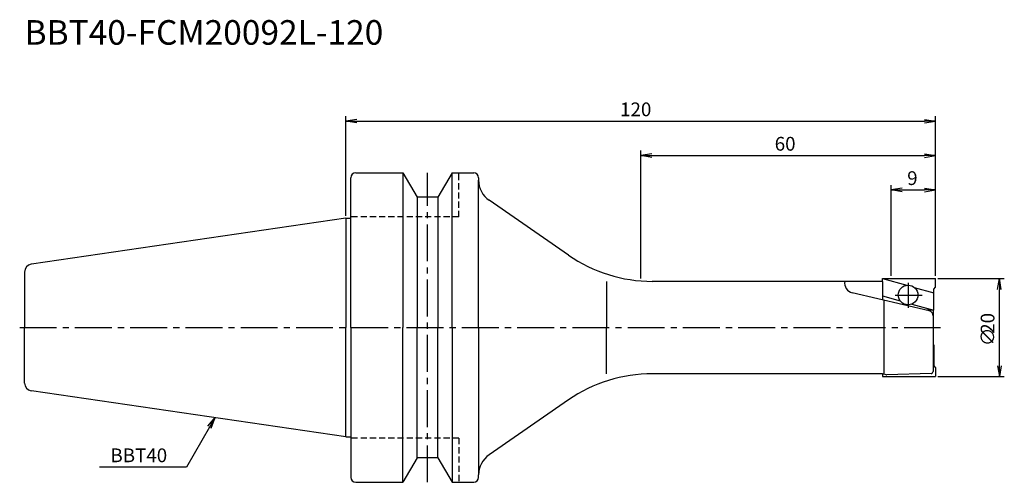
# Model space of a CAD drawing. Extents: x -66 to 134, y -32 to 63.
import ezdxf
from ezdxf.enums import TextEntityAlignment as Align

# ---------------------------------------------------------------- set-up
doc = ezdxf.new("R2010")
doc.units = 0
doc.header["$LTSCALE"] = 10
doc.linetypes.add('CENTER2', pattern=[1.125, 0.75, -0.125, 0.125, -0.125])
doc.linetypes.add('HIDDEN2', pattern=[0.1875, 0.125, -0.0625])
for name, color, linetype in [('240', 4, 'CONTINUOUS'), ('241', 211, 'CONTINUOUS'), ('245', 2, 'CENTER2'), ('250', 3, 'CONTINUOUS')]:
    doc.layers.add(name, color=color, linetype=linetype)
doc.styles.get("Standard").update_dxf_attribs({"font": 'romans.shx', "bigfont": 'BIGFONT.SHX'})
doc.styles.add('YOKO', font='romans.shx', dxfattribs={"bigfont": 'extfont.shx'})

# ---------------------------------------------------------------- blocks, each defined once
blk = doc.blocks.new('*U10')
at = {"layer": '250'}
for s, p in [('20', (132, -1.27)), ('∅', (132, -3.8))]:
    blk.add_text(s, height=2.8, rotation=90, dxfattribs=at).set_placement(p)

msp = doc.modelspace()

# ---------------------------------------------------------------- linework, layer by layer
at = {"layer": '240', "linetype": 'CONTINUOUS'}
for p, q in [((1, 22.23), (1, 30.5)), ((2, 31.5), (11.6, 31.5)), ((11.6, 31.5), (14.49, 26.5)), ((21.6, 31.5), (18.71, 26.5)), ((21.6, 31.5), (26, 31.5)), ((27, 30.5), (27, 30)), ((18.71, 26.5), (14.49, 26.5)), ((45.3, 14.72), (29.16, 25.89)), ((0, 22.23), (-64.03, 12.89)), ((-65.4, 11.3), (-65.4, 0)), ((109.19, 9.4), (62.36, 9.4)), ((119.5, 3.5), (119.5, -3.5)), ((-65.4, -11.3), (-65.4, 0)), ((109.19, -9.4), (62.36, -9.4)), ((0, -22.23), (-64.03, -12.89)), ((45.3, -14.72), (29.16, -25.89)), ((1, -22.23), (1, -30.5)), ((14.49, -26.5), (11.6, -31.5)), ((18.71, -26.5), (14.49, -26.5)), ((18.71, -26.5), (21.6, -31.5)), ((27, -30.5), (27, -30)), ((2, -31.5), (11.6, -31.5)), ((21.6, -31.5), (26, -31.5))]:
    msp.add_line(p, q, dxfattribs=at)
at = {"layer": '240'}
for p, q in [((0, 22.23), (1, 22.23)), ((109.19, 10), (120, 10)), ((109.19, 9.4), (109.19, 10)), ((119.65, 7.79), (120, 8.21)), ((120, 8.21), (120, 10)), ((119.65, 3.5), (119.65, 7.79)), ((119.5, 3.5), (119.65, 3.5)), ((119.5, -3.5), (119.65, -3.5)), ((119.65, -3.5), (119.65, -7.79)), ((119.65, -7.79), (120, -8.21)), ((109.19, -9.4), (109.19, -10)), ((109.19, -10), (120, -10)), ((120, -8.21), (120, -10)), ((0, -22.23), (1, -22.23))]:
    msp.add_line(p, q, dxfattribs=at)
at = {"layer": '240', "linetype": 'CONTINUOUS'}
for centre, radius, start, end in [((2, 30.5), 1, 90, 180), ((26, 30.5), 1, 0, 90), ((62.36, 39.4), 30, 235.337, 270), ((-63.8, 11.3), 1.6, 98.2971, 180), ((62.36, -39.4), 30, 90, 124.663), ((-63.8, -11.3), 1.6, 180, 261.7029), ((2, -30.5), 1, 180, 270), ((26, -30.5), 1, 270, 0)]:
    msp.add_arc(centre, radius, start, end, dxfattribs=at)
at = {"layer": '240'}
for centre, start, end in [((32, 30), 180, 235.3369), ((32, -30), 124.6631, 180)]:
    msp.add_arc(centre, 5, start, end, dxfattribs=at)
at = {"layer": '241', "linetype": 'CONTINUOUS'}
for p, q in [((11.6, 31.5), (11.6, 0)), ((21.6, 0), (21.6, 31.5)), ((27, 0), (27, 30)), ((14.49, 26.5), (14.49, 0)), ((18.71, 26.5), (18.71, 0)), ((0, 22.23), (0, 0)), ((53, 9.4), (53, 0)), ((109.45, 5.56), (109.45, -9.31)), ((0, -22.23), (0, 0)), ((11.6, -31.5), (11.6, 0)), ((14.49, -26.5), (14.49, 0)), ((18.71, -26.5), (18.71, 0)), ((21.6, 0), (21.6, -31.5)), ((27, 0), (27, -30)), ((53, -9.4), (53, 0))]:
    msp.add_line(p, q, dxfattribs=at)
at = {"layer": '241', "linetype": 'HIDDEN2'}
for p, q in [((23, 22.5), (23, 31.5)), ((23, 22.5), (1, 22.5)), ((23, -22.5), (1, -22.5)), ((23, -22.5), (23, -31.5))]:
    msp.add_line(p, q, dxfattribs=at)
at = {"layer": '241'}
for p, q in [((1, 0), (1, 22.23)), ((109.19, 10), (114.17, 8.6)), ((109.19, 9.38), (109.19, 5.62)), ((115.67, 8.18), (119.65, 7.06)), ((118.73, 3.38), (103.04, 7.07)), ((109.19, 6.44), (112.82, 5.42)), ((115.17, 4.76), (119.65, 3.5)), ((119.5, 3.5), (118.21, 3.5)), ((1, 0), (1, -22.23)), ((119.5, -3.5), (119.5, -8.96)), ((109.19, -9.4), (109.45, -9.4)), ((109.45, -9.4), (109.91, -9.57)), ((119.11, -9.36), (110.09, -9.6))]:
    msp.add_line(p, q, dxfattribs=at)
msp.add_circle((114.42, 6.62), 2, dxfattribs=at)
for centre, radius, start, end in [((103.5, 9.01), 2, 168.8426, 256.77), ((118.5, 2.4), 1, 0, 76.77), ((110.08, -9.1), 0.5, 250, 271.5074), ((119.1, -8.96), 0.4, 271.5074, 360)]:
    msp.add_arc(centre, radius, start, end, dxfattribs=at)
at = {"layer": '245', "linetype": 'CENTER2'}
msp.add_line((16.6, -31.5), (16.6, 31.5), dxfattribs=at)
at = {"layer": '245', "linetype": 'CONTINUOUS'}
for p, q in [((114.42, 9.09), (114.42, 4.04)), ((111.76, 6.62), (117.26, 6.62))]:
    msp.add_line(p, q, dxfattribs=at)
at = {"layer": '245'}
msp.add_line((-66.4, 0), (121, 0), dxfattribs=at)
at = {"layer": '250'}
for p, q in [((0, 22.73), (0, 43)), ((2.23, 42.37), (0, 42)), ((117.77, 42.37), (120, 42)), ((120, 10.5), (120, 43)), ((2.23, 41.63), (0, 42)), ((0, 42), (2.23, 42)), ((2.23, 42), (117.77, 42)), ((117.77, 41.63), (120, 42)), ((120, 42), (117.77, 42)), ((60, 9.99), (60, 36)), ((62.23, 35.37), (60, 35)), ((62.23, 34.63), (60, 35)), ((60, 35), (62.23, 35)), ((62.23, 35), (117.77, 35)), ((117.77, 35.37), (120, 35)), ((117.77, 34.63), (120, 35)), ((120, 35), (117.77, 35)), ((120, 10.5), (120, 36)), ((111, 10.5), (111, 29)), ((113.23, 28.37), (111, 28)), ((117.77, 28.37), (120, 28)), ((120, 10.5), (120, 29)), ((113.23, 27.63), (111, 28)), ((111, 28), (113.23, 28)), ((113.23, 28), (117.77, 28)), ((117.77, 27.63), (120, 28)), ((120, 28), (117.77, 28)), ((120.5, 10), (134, 10)), ((132.63, 7.77), (133, 10)), ((133.37, 7.77), (133, 10)), ((133, 10), (133, 7.77)), ((133, -7.77), (133, 7.77)), ((132.63, -7.77), (133, -10)), ((133.37, -7.77), (133, -10)), ((133, -10), (133, -7.77)), ((120.5, -10), (134, -10)), ((-28.08, -20.08), (-26.64, -18.34)), ((-26.64, -18.34), (-27.76, -20.27)), ((-27.44, -20.46), (-26.64, -18.34)), ((-27.76, -20.27), (-32.46, -28.41)), ((-32.46, -28.41), (-50.19, -28.41))]:
    msp.add_line(p, q, dxfattribs=at)

# ---------------------------------------------------------------- block references
at = {"layer": '240'}
msp.add_blockref('*U10', (0, 0), dxfattribs=at)

# ---------------------------------------------------------------- texts
at = {"layer": '241', "style": 'YOKO'}
msp.add_text('BBT40-FCM20092L-120', height=5, dxfattribs=at).set_placement((-65.4, 56), align=Align.BOTTOM_LEFT)
at = {"layer": '250'}
for s, p in [('120', (55.8, 43)), ('60', (87.27, 36)), ('9', (114.23, 29))]:
    msp.add_text(s, height=2.8, dxfattribs=at).set_placement(p)
at = {"layer": '250', "style": 'YOKO'}
msp.add_text('BBT40', height=2.8, dxfattribs=at).set_placement((-47.93, -27.41))

doc.saveas('drawing.dxf')
